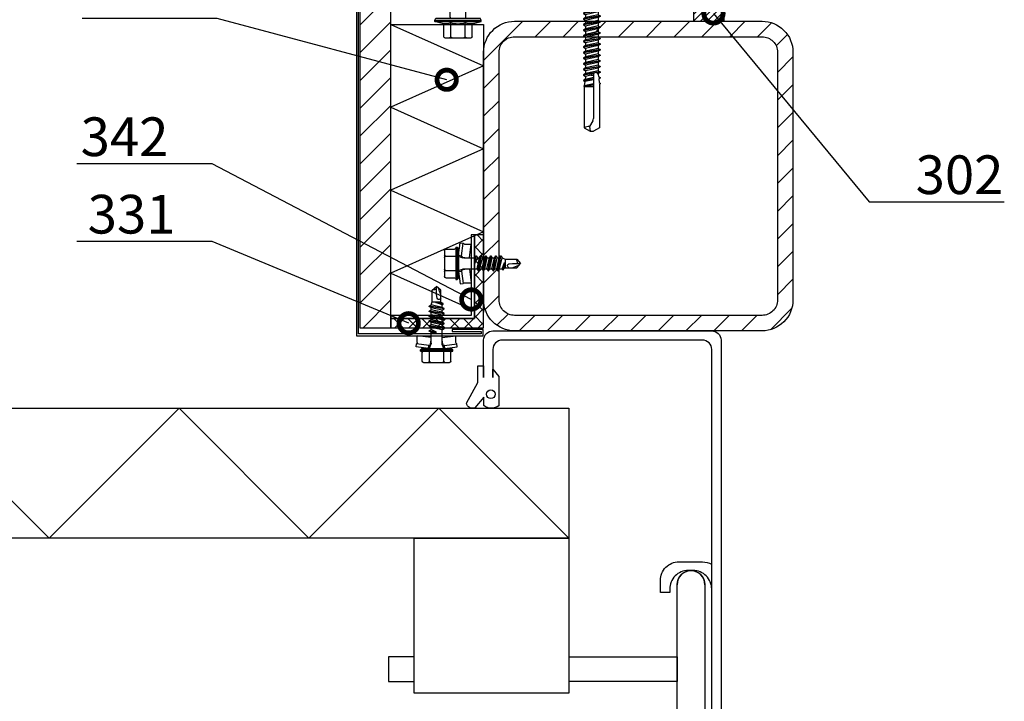
# Model space of a CAD drawing. Units: millimetres. Extents: x -196 to 8814, y -11971 to 6.
# Drawn here: x 2286 to 2604, y -9764 to -9544 of the extents above; entities that cross this region are included whole.
import ezdxf
from ezdxf import colors
from ezdxf.entities.mleader import LeaderData, LeaderLine
from ezdxf.math import Vec2, Vec3

# ---------------------------------------------------------------- set-up
doc = ezdxf.new("R2010")
doc.units = ezdxf.units.MM
doc.layers.get('0').update_dxf_attribs({"color": 1})
for name, color, linetype in [('S-CONNECTORS', 7, 'Continuous'), ('S-FACADE', 7, 'Continuous'), ('S-FRAME', 4, 'Continuous'), ('S-MATERIALS', 2, 'Continuous'), ('S-SPACE', 7, 'Continuous'), ('S-TEXT', 4, 'Continuous')]:
    doc.layers.add(name, color=color, linetype=linetype)
doc.styles.get("Standard").update_dxf_attribs({"font": 'arial.ttf'})

# ---------------------------------------------------------------- blocks, each defined once
blk = doc.blocks.new('nosto-ovi')
for points in [[(0.05, -24.09), (0.05, -24.12), (0.05, -21.44), (-2.84, -24.86, -0.481741), (-5.54, -23.41), (-1.92, -16.74), (-1.92, -11.31), (0, -11.31), (0, -15.1), (0, -3, -0.414214), (3, 0), (73.73, 0, -0.414214), (76.73, -3), (76.73, -137.91, -0.414214), (70.73, -143.91), (63.14, -143.91, -0.414214), (57.14, -137.91), (57.14, -133.98), (60.14, -133.98), (60.14, -135.1, 0.414214), (66.14, -141.1), (67.73, -141.1, 0.414214), (73.73, -135.1), (73.73, -6, 0.414214), (70.73, -3), (6, -3, 0.414214), (3, -6), (3, -15.1), (3, -12.43), (4.91, -14.74), (4.91, -24.19, -0.350822), (0.05, -24.12)], [(73.73, -83.43, 0.414214), (67.73, -77.43), (66.14, -77.43, 0.414214), (60.14, -83.43), (60.14, -84.55), (57.14, -84.55), (57.14, -80.63, -0.414214), (63.14, -74.63), (70.73, -74.63, -0.131652), (73.73, -75.43)], [(71.53, -82, 1), (62.53, -82)]]:
    blk.add_lwpolyline(points, format="xyb")
for points in [[(27.53, -67), (27.53, -117), (-22.47, -117), (-22.47, -67)], [(-22.47, -67), (27.53, -67)], [(-22.47, -105.27), (-30.73, -105.27), (-30.73, -113.27), (-22.47, -113.27)], [(27.53, -105.27), (62.53, -105.27), (62.53, -113.27), (27.53, -113.27)]]:
    blk.add_lwpolyline(points)
blk.add_lwpolyline([(62.53, -109.27), (62.53, -81.96, -1), (71.53, -81.96), (71.53, -136.53, -1), (62.53, -136.53)], format="xyb", close=True)
blk.add_circle((2.33, -20.48), 1.43)
blk = doc.blocks.new('201')
for p, q in [((-4.62, 9.67), (-4.62, 6.32)), ((-4, 10.27), (-4.4, 9.92)), ((-4, 10.27), (4, 10.27)), ((-2.31, 9.67), (-2.31, 6.32)), ((2.31, 9.67), (2.31, 6.32)), ((4, 10.27), (4.4, 9.92)), ((4.62, 9.67), (4.62, 6.32)), ((-3.91, 5.02), (-9.35, 3.57)), ((-9.35, 3.57), (-9.09, 2.6)), ((-3.65, 4.06), (-9.09, 2.6)), ((-5.75, 5.72), (-5.75, 5.22)), ((-5.55, 5.92), (5.55, 5.92)), ((-5.55, 5.02), (5.55, 5.02)), ((-3.91, 5.02), (-3.65, 4.06)), ((-3.65, 4.06), (-2.76, 4.06)), ((-3.27, 3.75), (-2.45, 1.69)), ((-2.76, 4.72), (-2.76, 2.68)), ((3.27, 3.75), (2.45, 1.69)), ((2.76, 4.72), (2.76, 2.68)), ((2.76, 4.06), (3.65, 4.06)), ((3.91, 5.02), (3.65, 4.06)), ((3.65, 4.06), (9.09, 2.6)), ((3.91, 5.02), (9.35, 3.57)), ((5.75, 5.72), (5.75, 5.22)), ((9.35, 3.57), (9.09, 2.6)), ((-8.83, 2.18), (-8.75, 0)), ((-2.45, 1.69), (-8.75, 0)), ((-8.75, 0), (-3.45, 0)), ((-2.25, 0.58), (-3.45, 0.02)), ((0.01, 0.48), (-3.45, 0.02)), ((0.02, 0.38), (-3.45, -0.08)), ((-3.45, 0.02), (-3.45, -0.08)), ((-2.76, 2.68), (-2.25, 2.17)), ((-2.76, 2.68), (2.76, 2.68)), ((-2.45, 1.69), (-2.25, 1.69)), ((-2.25, 2.17), (-2.25, 0.58)), ((-2.25, 2.17), (2.25, 2.17)), ((-0.12, 1.01), (-2.25, 0.58)), ((0.01, 0.48), (0.03, 0.47)), ((0.04, 0.4), (0.02, 0.38)), ((0.03, 0.47), (0.05, 0.45)), ((0.05, 0.42), (0.04, 0.4)), ((0.05, 0.45), (0.05, 0.42)), ((2.76, 2.68), (2.25, 2.17)), ((2.25, 2.17), (2.25, -0.32)), ((2.25, 1.69), (2.45, 1.69)), ((2.25, 0), (8.75, 0)), ((2.45, 1.69), (8.75, 0)), ((8.83, 2.18), (8.75, 0)), ((-3.45, -0.08), (-2.25, -0.64)), ((3.45, -0.88), (-3.45, -1.79)), ((3.45, -0.98), (-3.45, -1.89)), ((-2.25, -1.23), (-3.45, -1.79)), ((-3.45, -1.79), (-3.45, -1.89)), ((-3.45, -1.89), (-2.25, -2.45)), ((3.45, -2.69), (-3.45, -3.6)), ((3.45, -2.79), (-3.45, -3.7)), ((-2.25, -3.04), (-3.45, -3.6)), ((0.12, -0.16), (-2.25, -0.64)), ((2.25, -0.32), (-2.25, -1.23)), ((-2.25, -0.64), (-2.25, -1.23)), ((2.25, -1.54), (-2.25, -2.45)), ((2.25, -2.13), (-2.25, -3.04)), ((-2.25, -2.45), (-2.25, -3.04)), ((2.25, -0.32), (3.45, -0.88)), ((3.45, -0.98), (2.25, -1.54)), ((2.25, -1.54), (2.25, -2.13)), ((2.25, -2.13), (3.45, -2.69)), ((3.45, -2.79), (2.25, -3.35)), ((3.45, -0.88), (3.45, -0.98)), ((3.45, -2.69), (3.45, -2.79)), ((-3.45, -3.6), (-3.45, -3.7)), ((-3.45, -3.7), (-2.25, -4.26)), ((2.25, -3.35), (-2.25, -4.26)), ((-2.25, -4.26), (-2.25, -127.96)), ((2.25, -4.1), (0, -5)), ((2.85, -4.38), (0, -5)), ((2.85, -4.72), (0, -5)), ((0, -5), (2.25, -5)), ((2.25, -3.35), (2.25, -4.1)), ((2.25, -4.1), (2.85, -4.38)), ((2.85, -4.72), (2.25, -5)), ((2.25, -5), (2.25, -127.96)), ((2.85, -4.38), (2.85, -4.72)), ((-2.25, -127.96), (-2.7, -128.22)), ((2.25, -127.96), (-2.7, -128.22)), ((2.25, -127.96), (-2.7, -128.37)), ((-2.7, -128.22), (-2.7, -128.37)), ((-2.7, -128.37), (-2.04, -128.76)), ((2.7, -129.13), (-2.7, -130.03)), ((2.7, -129.28), (-2.7, -130.18)), ((-2.04, -129.65), (-2.7, -130.03)), ((-2.7, -130.03), (-2.7, -130.18)), ((-2.7, -130.18), (-2.04, -130.57)), ((-2.25, -127.96), (2.25, -127.96)), ((2.25, -127.96), (-2.04, -128.76)), ((2.03, -128.74), (-2.04, -129.65)), ((-2.04, -128.76), (-2.04, -129.65)), ((2.03, -129.66), (-2.04, -130.57)), ((2.25, -127.96), (2.03, -128.74)), ((2.03, -128.74), (2.7, -129.13)), ((2.7, -129.28), (2.03, -129.66)), ((2.03, -129.66), (2.03, -130.55)), ((2.7, -129.13), (2.7, -129.28)), ((2.7, -130.94), (-2.7, -131.84)), ((2.7, -131.09), (-2.7, -131.99)), ((-2.04, -131.46), (-2.7, -131.84)), ((-2.7, -131.84), (-2.7, -131.99)), ((-2.7, -131.99), (-2.04, -132.38)), ((2.7, -132.75), (-2.7, -133.65)), ((2.7, -132.9), (-2.7, -133.8)), ((-2.04, -133.27), (-2.7, -133.65)), ((-2.7, -133.65), (-2.7, -133.8)), ((2.03, -130.55), (-2.04, -131.46)), ((-2.04, -130.57), (-2.04, -131.46)), ((2.03, -131.47), (-2.04, -132.38)), ((2.03, -132.36), (-2.04, -133.27)), ((-2.04, -132.38), (-2.04, -133.27)), ((2.03, -133.28), (-2.04, -134.19)), ((2.03, -130.55), (2.7, -130.94)), ((2.7, -131.09), (2.03, -131.47)), ((2.03, -131.47), (2.03, -132.36)), ((2.03, -132.36), (2.7, -132.75)), ((2.7, -132.9), (2.03, -133.28)), ((2.03, -133.28), (2.03, -134.17)), ((2.7, -130.94), (2.7, -131.09)), ((2.7, -132.75), (2.7, -132.9)), ((-2.7, -133.8), (-2.04, -134.19)), ((2.7, -134.56), (-2.7, -135.46)), ((2.7, -134.71), (-2.7, -135.61)), ((-2.04, -135.08), (-2.7, -135.46)), ((-2.7, -135.46), (-2.7, -135.61)), ((-2.7, -135.61), (-2.04, -136)), ((2.7, -136.37), (-2.7, -137.27)), ((2.7, -136.52), (-2.7, -137.42)), ((2.03, -134.17), (-2.04, -135.08)), ((-2.04, -134.19), (-2.04, -135.08)), ((2.03, -135.09), (-2.04, -136)), ((2.03, -135.98), (-2.04, -136.89)), ((-2.04, -136), (-2.04, -136.89)), ((2.03, -134.17), (2.7, -134.56)), ((2.7, -134.71), (2.03, -135.09)), ((2.03, -135.09), (2.03, -135.98)), ((2.03, -135.98), (2.7, -136.37)), ((2.7, -136.52), (2.03, -136.9)), ((2.7, -134.56), (2.7, -134.71)), ((2.7, -136.37), (2.7, -136.52)), ((-2.04, -136.89), (-2.7, -137.27)), ((-2.7, -137.27), (-2.7, -137.42)), ((-2.7, -137.42), (-2.04, -137.81)), ((2.7, -138.18), (-2.7, -139.08)), ((2.7, -138.33), (-2.7, -139.23)), ((-2.04, -138.7), (-2.7, -139.08)), ((-2.7, -139.08), (-2.7, -139.23)), ((-2.7, -139.23), (-2.04, -139.62)), ((2.7, -139.99), (-2.7, -140.89)), ((2.03, -136.9), (-2.04, -137.81)), ((2.03, -137.79), (-2.04, -138.7)), ((-2.04, -137.81), (-2.04, -138.7)), ((2.03, -138.71), (-2.04, -139.62)), ((2.03, -139.6), (-2.04, -140.51)), ((-2.04, -139.62), (-2.04, -140.51)), ((2.03, -136.9), (2.03, -137.79)), ((2.03, -137.79), (2.7, -138.18)), ((2.7, -138.33), (2.03, -138.71)), ((2.03, -138.71), (2.03, -139.6)), ((2.03, -139.6), (2.7, -139.99)), ((2.7, -138.18), (2.7, -138.33)), ((2.7, -139.99), (2.7, -140.14)), ((2.7, -140.14), (-2.7, -141.04)), ((-2.04, -140.51), (-2.7, -140.89)), ((-2.7, -140.89), (-2.7, -141.04)), ((-2.7, -141.04), (-2.04, -141.43)), ((2.7, -141.8), (-2.7, -142.7)), ((2.7, -141.95), (-2.7, -142.85)), ((-2.04, -142.32), (-2.7, -142.7)), ((-2.7, -142.7), (-2.7, -142.85)), ((-2.7, -142.85), (-2.04, -143.24)), ((2.03, -140.52), (-2.04, -141.43)), ((2.03, -141.41), (-2.04, -142.32)), ((-2.04, -141.43), (-2.04, -142.32)), ((2.03, -142.33), (-2.04, -143.24)), ((2.03, -143.22), (-2.04, -144.13)), ((-2.04, -143.24), (-2.04, -144.13)), ((2.7, -140.14), (2.03, -140.52)), ((2.03, -140.52), (2.03, -141.41)), ((2.03, -141.41), (2.7, -141.8)), ((2.7, -141.95), (2.03, -142.33)), ((2.03, -142.33), (2.03, -143.22)), ((2.03, -143.22), (2.7, -143.61)), ((2.7, -141.8), (2.7, -141.95)), ((2.7, -143.61), (-2.7, -144.51)), ((2.7, -143.76), (-2.7, -144.66)), ((-2.04, -144.13), (-2.7, -144.51)), ((-2.7, -144.51), (-2.7, -144.66)), ((-2.7, -144.66), (-2.04, -145.05)), ((2.7, -145.42), (-2.7, -146.32)), ((2.7, -145.57), (-2.7, -146.47)), ((-2.04, -145.94), (-2.7, -146.32)), ((-2.7, -146.32), (-2.7, -146.47)), ((2.03, -144.14), (-2.04, -145.05)), ((2.03, -145.03), (-2.04, -145.94)), ((-2.04, -145.05), (-2.04, -145.94)), ((2.03, -145.95), (-2.04, -146.86)), ((2.7, -143.76), (2.03, -144.14)), ((2.03, -144.14), (2.03, -145.03)), ((2.03, -145.03), (2.7, -145.42)), ((2.7, -145.57), (2.03, -145.95)), ((2.03, -145.95), (2.03, -146.84)), ((2.7, -143.61), (2.7, -143.76)), ((2.7, -145.42), (2.7, -145.57)), ((-2.7, -146.47), (-2.04, -146.86)), ((2.7, -147.23), (-2.7, -148.13)), ((2.7, -147.38), (-2.7, -148.28)), ((-2.04, -147.75), (-2.7, -148.13)), ((-2.7, -148.13), (-2.7, -148.28)), ((-2.7, -148.28), (-2.04, -148.67)), ((2.7, -149.04), (-2.7, -149.94)), ((2.7, -149.19), (-2.7, -150.09)), ((-2.04, -149.56), (-2.7, -149.94)), ((2.03, -146.84), (-2.04, -147.75)), ((-2.04, -146.86), (-2.04, -147.75)), ((2.03, -147.76), (-2.04, -148.67)), ((2.03, -148.65), (-2.04, -149.56)), ((-2.04, -148.67), (-2.04, -149.56)), ((2.03, -149.57), (-2.04, -150.48)), ((2.03, -146.84), (2.7, -147.23)), ((2.7, -147.38), (2.03, -147.76)), ((2.03, -147.76), (2.03, -148.65)), ((2.03, -148.65), (2.7, -149.04)), ((2.7, -149.19), (2.03, -149.57)), ((2.03, -149.57), (2.03, -150.46)), ((2.7, -147.23), (2.7, -147.38)), ((2.7, -149.04), (2.7, -149.19)), ((-2.7, -149.94), (-2.7, -150.09)), ((-2.7, -150.09), (-2.04, -150.48)), ((2.7, -150.85), (-2.7, -151.75)), ((2.7, -151), (-2.7, -151.9)), ((-2.04, -151.37), (-2.7, -151.75)), ((-2.7, -151.75), (-2.7, -151.9)), ((-2.7, -151.9), (-2.04, -152.29)), ((2.7, -152.66), (-2.7, -153.56)), ((2.03, -150.46), (-2.04, -151.37)), ((-2.04, -150.48), (-2.04, -151.37)), ((2.03, -151.38), (-2.04, -152.29)), ((2.03, -152.27), (-2.04, -153.18)), ((-2.04, -152.29), (-2.04, -153.18)), ((2.03, -150.46), (2.7, -150.85)), ((2.7, -151), (2.03, -151.38)), ((2.03, -151.38), (2.03, -152.27)), ((2.03, -152.27), (2.7, -152.66)), ((2.7, -150.85), (2.7, -151)), ((2.7, -152.66), (2.7, -152.81)), ((2.7, -152.81), (-2.7, -153.71)), ((-2.04, -153.18), (-2.7, -153.56)), ((-2.7, -153.56), (-2.7, -153.71)), ((-2.7, -153.71), (-2.04, -154.1)), ((2.7, -154.47), (-2.7, -155.37)), ((2.7, -154.62), (-2.7, -155.52)), ((-2.04, -154.99), (-2.7, -155.37)), ((-2.7, -155.37), (-2.7, -155.52)), ((-2.7, -155.52), (-2.04, -155.91)), ((2.03, -153.19), (-2.04, -154.1)), ((2.03, -154.08), (-2.04, -154.99)), ((-2.04, -154.1), (-2.04, -154.99)), ((2.03, -155), (-2.04, -155.91)), ((2.03, -155.89), (-2.04, -156.8)), ((-2.04, -155.91), (-2.04, -156.8)), ((2.7, -152.81), (2.03, -153.19)), ((2.03, -153.19), (2.03, -154.08)), ((2.03, -154.08), (2.7, -154.47)), ((2.7, -154.62), (2.03, -155)), ((2.03, -155), (2.03, -155.89)), ((2.03, -155.89), (2.7, -156.28)), ((2.7, -154.47), (2.7, -154.62)), ((2.7, -156.28), (-2.7, -157.18)), ((2.7, -156.43), (-2.7, -157.33)), ((-2.04, -156.8), (-2.7, -157.18)), ((-2.7, -157.18), (-2.7, -157.33)), ((-2.7, -157.33), (-2.04, -157.72)), ((2.7, -158.09), (-2.7, -158.99)), ((2.7, -158.24), (-2.7, -159.14)), ((-2.04, -158.61), (-2.7, -158.99)), ((-2.7, -158.99), (-2.7, -159.14)), ((-2.7, -159.14), (-2.04, -159.53)), ((2.03, -156.81), (-2.04, -157.72)), ((2.03, -157.7), (-2.04, -158.61)), ((-2.04, -157.72), (-2.04, -158.61)), ((2.03, -158.62), (-2.04, -159.53)), ((2.7, -156.43), (2.03, -156.81)), ((2.03, -156.81), (2.03, -157.7)), ((2.03, -157.7), (2.7, -158.09)), ((2.7, -158.24), (2.03, -158.62)), ((2.03, -158.62), (2.03, -159.51)), ((2.7, -156.28), (2.7, -156.43)), ((2.7, -158.09), (2.7, -158.24)), ((2.7, -159.9), (-2.7, -160.8)), ((2.7, -160.05), (-2.7, -160.95)), ((-2.04, -160.42), (-2.7, -160.8)), ((-2.7, -160.8), (-2.7, -160.95)), ((-2.7, -160.95), (-2.04, -161.34)), ((2.7, -161.71), (-2.7, -162.61)), ((2.7, -161.86), (-2.7, -162.76)), ((-2.04, -162.23), (-2.7, -162.61)), ((2.03, -159.51), (-2.04, -160.42)), ((-2.04, -159.53), (-2.04, -160.42)), ((2.03, -160.43), (-2.04, -161.34)), ((2.03, -161.32), (-2.04, -162.23)), ((-2.04, -161.34), (-2.04, -162.23)), ((2.03, -162.24), (-2.04, -163.15)), ((2.03, -159.51), (2.7, -159.9)), ((2.7, -160.05), (2.03, -160.43)), ((2.03, -160.43), (2.03, -161.32)), ((2.03, -161.32), (2.7, -161.71)), ((2.7, -161.86), (2.03, -162.24)), ((2.03, -162.24), (2.03, -163.13)), ((2.7, -159.9), (2.7, -160.05)), ((2.7, -161.71), (2.7, -161.86)), ((-2.7, -162.61), (-2.7, -162.76)), ((-2.7, -162.76), (-2.04, -163.15)), ((2.7, -163.52), (-2.7, -164.42)), ((2.7, -163.67), (-2.7, -164.57)), ((-2.04, -164.04), (-2.7, -164.42)), ((-2.7, -164.42), (-2.7, -164.57)), ((-2.7, -164.57), (-2.04, -164.96)), ((2.7, -165.33), (-2.7, -166.23)), ((2.7, -165.48), (-2.7, -166.38)), ((2.03, -163.13), (-2.04, -164.04)), ((-2.04, -163.15), (-2.04, -164.04)), ((2.03, -164.05), (-2.04, -164.96)), ((2.03, -164.94), (-2.04, -165.85)), ((-2.04, -164.96), (-2.04, -165.85)), ((2.03, -163.13), (2.7, -163.52)), ((2.7, -163.67), (2.03, -164.05)), ((2.03, -164.05), (2.03, -164.94)), ((2.03, -164.94), (2.7, -165.33)), ((2.7, -165.48), (2.03, -165.86)), ((2.7, -163.52), (2.7, -163.67)), ((2.7, -165.33), (2.7, -165.48)), ((-2.04, -165.85), (-2.7, -166.23)), ((-2.7, -166.23), (-2.7, -166.38)), ((-2.7, -166.38), (-2.04, -166.77)), ((2.7, -167.14), (-2.7, -168.04)), ((2.7, -167.29), (-2.7, -168.19)), ((-2.04, -167.66), (-2.7, -168.04)), ((-2.7, -168.04), (-2.7, -168.19)), ((-2.7, -168.19), (-2.04, -168.58)), ((2.03, -165.86), (-2.04, -166.77)), ((2.03, -166.75), (-2.04, -167.66)), ((-2.04, -166.77), (-2.04, -167.66)), ((2.03, -167.67), (-2.04, -168.58)), ((2.03, -168.56), (-2.04, -169.47)), ((-2.04, -168.58), (-2.04, -169.47)), ((2.03, -165.86), (2.03, -166.75)), ((2.03, -166.75), (2.7, -167.14)), ((2.7, -167.29), (2.03, -167.67)), ((2.03, -167.67), (2.03, -168.56)), ((2.03, -168.56), (2.7, -168.95)), ((2.7, -167.14), (2.7, -167.29)), ((2.7, -168.95), (-2.7, -169.85)), ((2.7, -169.1), (-2.7, -170)), ((-2.04, -169.47), (-2.7, -169.85)), ((-2.7, -169.85), (-2.7, -170)), ((-2.7, -170), (-2.04, -170.39)), ((2.7, -170.76), (-2.7, -171.66)), ((2.7, -170.91), (-2.7, -171.81)), ((-2.04, -171.28), (-2.7, -171.66)), ((-2.7, -171.66), (-2.7, -171.81)), ((-2.7, -171.81), (-2.04, -172.2)), ((2.03, -169.48), (-2.04, -170.39)), ((2.03, -170.37), (-2.04, -171.28)), ((-2.04, -170.39), (-2.04, -171.28)), ((2.03, -171.29), (-2.04, -172.2)), ((2.7, -169.1), (2.03, -169.48)), ((2.03, -169.48), (2.03, -170.37)), ((2.03, -170.37), (2.7, -170.76)), ((2.7, -170.91), (2.03, -171.29)), ((2.03, -171.29), (2.03, -172.18)), ((2.7, -168.95), (2.7, -169.1)), ((2.7, -170.76), (2.7, -170.91)), ((2.7, -172.57), (-2.7, -173.47)), ((2.7, -172.72), (-2.7, -173.62)), ((-2.04, -173.09), (-2.7, -173.47)), ((-2.7, -173.47), (-2.7, -173.62)), ((-2.7, -173.62), (-2.04, -174.01)), ((0.78, -174.7), (-2.7, -175.28)), ((0.61, -174.88), (-2.7, -175.43)), ((-2.04, -174.9), (-2.7, -175.28)), ((2.03, -172.18), (-2.04, -173.09)), ((-2.04, -172.2), (-2.04, -173.09)), ((2.03, -173.1), (-2.04, -174.01)), ((2.03, -173.99), (-2.04, -174.9)), ((-2.04, -174.01), (-2.04, -174.9)), ((2.7, -174.38), (1.49, -174.58)), ((2.7, -174.53), (1.7, -174.69)), ((2.03, -174.91), (1.92, -174.94)), ((2.03, -172.18), (2.7, -172.57)), ((2.7, -172.72), (2.03, -173.1)), ((2.03, -173.1), (2.03, -173.99)), ((2.03, -173.99), (2.7, -174.38)), ((2.7, -174.53), (2.03, -174.91)), ((2.03, -174.91), (2.03, -175.44)), ((2.7, -172.57), (2.7, -172.72)), ((2.7, -174.38), (2.7, -174.53)), ((-2.7, -175.28), (-2.7, -175.43)), ((-2.7, -175.43), (-2.08, -175.79)), ((0.47, -176.56), (-2.7, -177.09)), ((0.47, -176.71), (-2.7, -177.24)), ((-2.21, -176.81), (-2.7, -177.09)), ((-2.7, -177.09), (-2.7, -177.24)), ((-2.7, -177.24), (-2.3, -177.47)), ((-2.3, -177.47), (-2.47, -178.83)), ((0.47, -178.22), (-2.47, -178.83)), ((0.47, -176.95), (-2.3, -177.47)), ((-2.08, -175.79), (-2.21, -176.81)), ((0.47, -176.2), (-2.21, -176.81)), ((-0.35, -175.44), (-2.08, -175.79)), ((0.48, -175.26), (-0.35, -175.44)), ((-0.35, -175.44), (0.47, -175.44)), ((0.47, -175.31), (0.47, -189.44)), ((2.01, -175.21), (2.09, -175.83)), ((2.09, -175.83), (2.7, -176.19)), ((2.7, -176.34), (2.19, -176.63)), ((2.19, -176.63), (2.34, -177.83)), ((2.34, -177.83), (2.64, -178.01)), ((2.64, -178.16), (2.4, -178.29)), ((2.64, -178.01), (2.64, -178.16)), ((2.7, -176.19), (2.7, -176.34)), ((-2.57, -178.9), (-2.59, -178.94)), ((-2.59, -178.94), (-2.58, -178.98)), ((-2.58, -178.98), (-2.56, -179.01)), ((-2.54, -178.88), (-2.57, -178.9)), ((-2.56, -179.01), (-2.5, -179.04)), ((-2.56, -179.01), (-2.52, -179.02)), ((0.47, -178.37), (-2.54, -178.88)), ((-2.47, -178.83), (-2.54, -178.88)), ((0.47, -178.52), (-2.52, -179.02)), ((0.47, -178.59), (-2.5, -179.04)), ((-2.5, -179.04), (0.47, -179.04)), ((-2.5, -179.04), (-2.5, -192.4)), ((2.4, -178.29), (2.5, -179.04)), ((2.5, -179.04), (2.5, -192.4)), ((0.27, -190.19), (-0.77, -192)), ((-2.5, -192.4), (-0.53, -193.54)), ((-0.77, -192), (-0.53, -193.54)), ((-0.53, -193.54), (0.52, -193.54)), ((2.5, -192.4), (0.52, -193.54))]:
    blk.add_line(p, q)
for points in [[(-2.51, 5.92), (-2.31, 6.32)], [(2.31, 6.32), (2.51, 5.92)]]:
    blk.add_lwpolyline(points)
for centre, radius, start, end in [((-3.46, 8.86), 1.41, 131.5906, 144.9142), ((-3.46, 8.86), 1.41, 35.0858, 131.5906), ((0, 5.53), 4.74, 60.8722, 119.1278), ((3.46, 8.86), 1.41, 48.4094, 144.9142), ((3.46, 8.86), 1.41, 35.0858, 48.4094), ((-5.55, 5.72), 0.2, 90, 180), ((-5.55, 5.22), 0.2, 180, 270), ((-5.02, 6.32), 0.4, 270, 0), ((-3.74, 3.57), 0.5, 21.7789, 79.7666), ((-3.06, 4.72), 0.3, 0, 90), ((3.06, 4.72), 0.3, 90, 180), ((3.74, 3.57), 0.5, 100.2334, 158.2211), ((5.02, 6.32), 0.4, 180, 270), ((5.55, 5.72), 0.2, 0, 90), ((5.55, 5.22), 0.2, 270, 0), ((-9.33, 2.16), 0.5, 2, 62.0295), ((0, 0.43), 0.598, 281.3711, 101.3711), ((9.33, 2.16), 0.5, 117.9705, 178), ((1.24, -175.31), 0.768, 7.36, 180), ((-1.03, -189.44), 1.5, 330, 0), ((-0.84, -195.63), 3.63, 88.9228, 117.2555)]:
    blk.add_arc(centre, radius, start, end)
blk = doc.blocks.new('231')
for p, q in [((-4.616, 8.242848), (-4.616, 5.442848)), ((-4.216, 8.642848), (-2.308, 8.642848)), ((-2.308, 8.642848), (0, 8.642848)), ((-2.308, 8.242848), (-2.308, 5.042848)), ((0, 8.642848), (2.308, 8.642848)), ((0, 8.642848), (2.308, 8.642848)), ((2.308, 8.642848), (4.216, 8.642848)), ((2.308, 8.642848), (4.216, 8.642848)), ((2.308, 8.242848), (2.308, 5.042848)), ((4.616, 8.242848), (4.616, 5.442848)), ((-2.639173, 4.142848), (-6.65, 3.579163)), ((-6.65, 3.579163), (-6.510827, 2.588895)), ((-5.25, 5.042848), (-5.25, 4.541418)), ((-5.25, 5.042848), (0, 5.042848)), ((-5.25, 4.541418), (0, 4.541418)), ((-5.25, 4.541418), (-4.775, 4.142848)), ((-4.775, 4.142848), (0, 4.142848)), ((-2.639173, 4.142848), (0, 4.142848)), ((-2.639173, 4.142848), (-2.5, 3.15258)), ((-2.3, 4.142848), (-1.811124, 2.809549)), ((0, 5.042848), (5.25, 5.042848)), ((0, 4.541418), (5.25, 4.541418)), ((0, 4.142848), (4.775, 4.142848)), ((0, 4.142848), (2.639173, 4.142848)), ((2.3, 4.142848), (1.811124, 2.809549)), ((2.639173, 4.142848), (2.5, 3.15258)), ((2.639173, 4.142848), (6.65, 3.579163)), ((5.25, 4.541418), (4.775, 4.142848)), ((5.25, 5.042848), (5.25, 4.541418)), ((6.65, 3.579163), (6.510827, 2.588895)), ((-2.5, 3.15258), (-6.510827, 2.588895)), ((-6.25, 2.149809), (-6.25, 0)), ((-1.75, 0.632434), (-6.25, 0)), ((-6.25, 0), (-1.75, 0)), ((-2.5, 3.15258), (-1.936902, 3.15258)), ((-1.990956, 2.725441), (-1.75, 1.358912)), ((-1.75, 2.465294), (-1.75, -1.096874)), ((1.990956, 2.725441), (1.75, 1.358912)), ((1.75, 2.465294), (1.75, -1.891874)), ((1.75, 0.632434), (6.25, 0)), ((1.75, 0), (6.25, 0)), ((1.936902, 3.15258), (2.5, 3.15258)), ((2.5, 3.15258), (6.510827, 2.588895)), ((6.25, 2.149809), (6.25, 0)), ((-1.75, -1.096874), (-2.4, -1.472152)), ((0, -1.144652), (-2.4, -1.472152)), ((0, -1.144652), (-2.4, -1.612152)), ((-2.4, -1.472152), (-2.4, -1.612152)), ((-2.4, -1.612152), (-1.75, -1.98743)), ((2.4, -2.267152), (-2.4, -3.062152)), ((2.4, -2.407152), (-2.4, -3.202152)), ((-1.75, -2.686874), (-2.4, -3.062152)), ((-2.4, -3.062152), (-2.4, -3.202152)), ((-1.75, -1.096874), (0, -1.144652)), ((0, -1.144652), (-1.75, -1.98743)), ((1.75, -1.891874), (-1.75, -2.686874)), ((-1.75, -1.98743), (-1.75, -2.686874)), ((1.75, -2.78243), (-1.75, -3.57743)), ((1.75, -1.891874), (2.4, -2.267152)), ((2.4, -2.407152), (1.75, -2.78243)), ((1.75, -2.78243), (1.75, -3.481874)), ((2.4, -2.267152), (2.4, -2.407152)), ((-2.4, -3.202152), (-1.75, -3.57743)), ((2.4, -3.857152), (-2.4, -4.652152)), ((2.4, -3.997152), (-2.4, -4.792152)), ((-1.75, -4.276874), (-2.4, -4.652152)), ((-2.4, -4.652152), (-2.4, -4.792152)), ((-2.4, -4.792152), (-1.75, -5.16743)), ((2.4, -5.447152), (-2.4, -6.242152)), ((2.4, -5.587152), (-2.4, -6.382152)), ((-1.75, -5.866874), (-2.4, -6.242152)), ((-2.4, -6.242152), (-2.4, -6.382152)), ((1.75, -3.481874), (-1.75, -4.276874)), ((-1.75, -3.57743), (-1.75, -4.276874)), ((1.75, -4.37243), (-1.75, -5.16743)), ((1.75, -5.071874), (-1.75, -5.866874)), ((-1.75, -5.16743), (-1.75, -5.866874)), ((1.75, -5.96243), (-1.75, -6.75743)), ((1.75, -3.481874), (2.4, -3.857152)), ((2.4, -3.997152), (1.75, -4.37243)), ((1.75, -4.37243), (1.75, -5.071874)), ((1.75, -5.071874), (2.4, -5.447152)), ((2.4, -5.587152), (1.75, -5.96243)), ((1.75, -5.96243), (1.75, -6.661874)), ((2.4, -3.857152), (2.4, -3.997152)), ((2.4, -5.447152), (2.4, -5.587152)), ((-2.4, -6.382152), (-1.75, -6.75743)), ((2.4, -7.037152), (-2.4, -7.832152)), ((2.4, -7.177152), (-2.4, -7.972152)), ((-1.75, -7.456874), (-2.4, -7.832152)), ((-2.4, -7.832152), (-2.4, -7.972152)), ((-2.4, -7.972152), (-1.75, -8.34743)), ((2.4, -8.627152), (-2.4, -9.422152)), ((2.4, -8.767152), (-2.4, -9.562152)), ((-1.75, -9.046874), (-2.4, -9.422152)), ((-2.4, -9.422152), (-2.4, -9.562152)), ((1.75, -6.661874), (-1.75, -7.456874)), ((-1.75, -6.75743), (-1.75, -7.456874)), ((1.75, -7.55243), (-1.75, -8.34743)), ((1.75, -8.251874), (-1.75, -9.046874)), ((-1.75, -8.34743), (-1.75, -9.046874)), ((1.75, -9.14243), (-1.75, -9.93743)), ((1.75, -6.661874), (2.4, -7.037152)), ((2.4, -7.177152), (1.75, -7.55243)), ((1.75, -7.55243), (1.75, -8.251874)), ((1.75, -8.251874), (2.4, -8.627152)), ((2.4, -8.767152), (1.75, -9.14243)), ((1.75, -9.14243), (1.75, -9.993918)), ((2.4, -7.037152), (2.4, -7.177152)), ((2.4, -8.627152), (2.4, -8.767152)), ((-2.4, -9.562152), (-1.75, -9.93743)), ((-1.75, -9.93743), (-1.4, -10.934502)), ((-1.4, -10.934502), (1.4, -10.934502)), ((-1.4, -10.934502), (-1.4, -14.682413)), ((1.75, -9.993918), (-0.276418, -10.677106)), ((2.123582, -10.209606), (-0.276418, -10.677106)), ((2.123582, -10.349606), (-0.276418, -10.677106)), ((-0.276418, -10.677106), (1.473582, -10.724883)), ((0.175736, -12.151042), (0, -13.282413)), ((0.37039, -11.804205), (0.175736, -12.151042)), ((0.6, -11.682413), (0.37039, -11.804205)), ((1.473582, -10.724883), (1.4, -10.934502)), ((1.4, -10.934502), (1.4, -14.682413)), ((2.123582, -10.349606), (1.473582, -10.724883)), ((1.75, -9.993918), (2.123582, -10.209606)), ((2.123582, -10.209606), (2.123582, -10.349606)), ((-1.4, -14.682413), (0, -15.857152)), ((0, -13.282413), (0, -15.857152)), ((1.4, -14.682413), (0, -15.857152))]:
    blk.add_line(p, q)
for centre, radius, start, end in [((-4.216, 8.242848), 0.4, 90, 180), ((-2.708, 8.242848), 0.4, 0, 90), ((-1.908, 8.242848), 0.4, 90, 180), ((1.908, 8.242848), 0.4, 0, 90), ((2.708, 8.242848), 0.4, 90, 180), ((4.216, 8.242848), 0.4, 0, 90), ((-5.016, 5.442848), 0.4, 270, 0), ((5.016, 5.442848), 0.4, 180, 270), ((-6.75, 2.149809), 0.5, 0, 61.422555), ((-2.5, 2.635683), 0.516897, 10, 90), ((-2.75, 2.465294), 1, 0, 20.136303), ((2.75, 2.465294), 1, 159.863697, 180), ((2.5, 2.635683), 0.516897, 90, 170), ((6.75, 2.149809), 0.5, 118.577445, 180), ((0.6, -12.682413), 1, 36.869898, 90), ((-5.867972, -34.176956), 20, 72.938466, 77.091273), ((19.628005, -21.512834), 20, 155.699579, 162.063843)]:
    blk.add_arc(centre, radius, start, end)
blk = doc.blocks.new('232')
for p, q in [((-5.19, 5), (-4.52, 7.5)), ((-4.52, 7.5), (-4.02, 7.5)), ((-4.52, -7.5), (-4.52, 7.5)), ((-4.02, -7.5), (-4.02, 7.5)), ((-4.02, 7.5), (-3.42, 7.15)), ((-3.42, -7.15), (-3.42, 7.15)), ((-9.82, 2.31), (-9.82, 4.22)), ((-9.82, 2.31), (-9.82, 4.22)), ((-9.42, 4.62), (-5.28, 4.62)), ((-9.82, 0), (-9.82, 2.31)), ((-9.82, 0), (-9.82, 2.31)), ((-9.42, 2.31), (-4.92, 2.31)), ((-3.42, 2.5), (0.67, 2.5)), ((0.67, 2.5), (1.05, 3.15)), ((0.67, 2.5), (1.47, -2.5)), ((1.05, 3.15), (1.19, 3.15)), ((1.05, 3.15), (1.84, -3.15)), ((1.19, 3.15), (1.56, 2.5)), ((1.19, 3.15), (1.98, -3.15)), ((1.56, 2.5), (2.86, 2.5)), ((1.56, 2.5), (2.36, -2.5)), ((2.86, 2.5), (3.24, 3.15)), ((2.86, 2.5), (3.66, -2.5)), ((3.24, 3.15), (3.38, 3.15)), ((3.24, 3.15), (4.03, -3.15)), ((3.38, 3.15), (3.75, 2.5)), ((3.38, 3.15), (4.17, -3.15)), ((3.75, 2.5), (5.05, 2.5)), ((3.75, 2.5), (4.55, -2.5)), ((5.05, 2.5), (5.43, 3.15)), ((5.05, 2.5), (5.85, -2.5)), ((5.43, 3.15), (5.57, 3.15)), ((5.43, 3.15), (6.22, -3.15)), ((5.57, 3.15), (5.94, 2.5)), ((5.57, 3.15), (6.36, -3.15)), ((5.94, 2.5), (7.24, 2.5)), ((5.94, 2.5), (6.74, -2.5)), ((7.24, 2.5), (7.62, 3.15)), ((7.24, 2.5), (8.04, -2.5)), ((7.62, 3.15), (7.76, 3.15)), ((7.62, 3.15), (8.41, -3.15)), ((7.76, 3.15), (8.13, 2.5)), ((7.76, 3.15), (8.55, -3.15)), ((8.13, 2.5), (9.08, 2.5)), ((8.13, 2.5), (8.93, -2.5)), ((9.08, 2.5), (10.08, 2.15)), ((10.08, 2.15), (19.58, 2.15)), ((10.08, -2.15), (10.08, 2.15)), ((15.83, 2.15), (20.58, -0.2)), ((19.58, 2.15), (20.58, 0.2)), ((20.58, -0.21), (20.58, 0.21)), ((20.58, -0.2), (20.58, 0.2)), ((-9.82, -2.31), (-9.82, 0)), ((-9.82, -4.22), (-9.82, -2.31)), ((-9.42, -2.31), (-4.92, -2.31)), ((-3.08, -2.5), (-0.72, -2.5)), ((-0.72, -2.5), (-0.68, 0)), ((-0.72, -2.5), (-0.35, -3.15)), ((-0.68, 0), (-0.35, -3.15)), ((-0.68, 0), (-0.21, -3.15)), ((-0.68, 0), (0.17, -2.5)), ((-0.35, -3.15), (-0.21, -3.15)), ((-0.21, -3.15), (0.17, -2.5)), ((0.17, -2.5), (1.47, -2.5)), ((1.47, -2.5), (1.84, -3.15)), ((1.84, -3.15), (1.98, -3.15)), ((1.98, -3.15), (2.36, -2.5)), ((2.36, -2.5), (3.66, -2.5)), ((3.66, -2.5), (4.03, -3.15)), ((4.03, -3.15), (4.17, -3.15)), ((4.17, -3.15), (4.55, -2.5)), ((4.55, -2.5), (5.85, -2.5)), ((5.85, -2.5), (6.22, -3.15)), ((6.22, -3.15), (6.36, -3.15)), ((6.36, -3.15), (6.74, -2.5)), ((6.74, -2.5), (8.04, -2.5)), ((8.04, -2.5), (8.41, -3.15)), ((8.41, -3.15), (8.55, -3.15)), ((8.55, -3.15), (8.93, -2.5)), ((8.92, -2.5), (9.62, -2.5)), ((9.62, -2.5), (10.08, -2.15)), ((10.08, -2.15), (19.58, -2.15)), ((19.58, -2.15), (20.58, -0.2)), ((-9.42, -4.62), (-5.28, -4.62)), ((-5.19, -5), (-4.52, -7.5)), ((-4.52, -7.5), (-4.02, -7.5)), ((-4.02, -7.5), (-3.42, -7.15))]:
    blk.add_line(p, q)
for centre, radius, start, end in [((-9.42, 4.22), 0.4, 90, 180), ((-1.5, 4.01), 3.82, 165, 206.4384), ((-9.42, 2.71), 0.4, 180, 270), ((-9.42, 1.91), 0.4, 90, 180), ((1.53, 0), 6.86, 160.3354, 199.6646), ((19.93, -0.67), 1.53, 135.462, 256.687), ((-9.42, -1.91), 0.4, 180, 270), ((-9.42, -2.71), 0.4, 90, 180), ((-1.5, -4.01), 3.82, 153.5616, 195), ((-3.08, -3.5), 1, 90, 110.1363), ((-3.08, -3.5), 1, 90, 110.1363), ((-9.42, -4.22), 0.4, 180, 270)]:
    blk.add_arc(centre, radius, start, end)
blk = doc.blocks.new('_DotSmall')
at = {"color": 0, "linetype": 'ByBlock', "const_width": 0.5}
blk.add_lwpolyline([(-0.0625, 0, 1), (0.0625, 0, 1)], format="xyb", close=True, dxfattribs=at)

msp = doc.modelspace()

# ---------------------------------------------------------------- hatches: boundary and pattern name
at = {"layer": 'S-MATERIALS', "ltscale": 5}
h = msp.add_hatch(dxfattribs=at)
h.set_pattern_fill('ANSI31', color=256, scale=2, style=0)
h.set_pattern_definition([(45, (-35879.5075, -10167.095), (-4.4901281, 4.4901281), [])])
h.paths.add_polyline_path([(2395.86, -9388.7), (2395.86, -9643.7), (2405.86, -9643.7), (2405.86, -9388.7)])
at = {"layer": 'S-MATERIALS'}
h = msp.add_hatch(dxfattribs=at)
h.set_pattern_fill('ANSI31', color=256, scale=0.5, style=0)
h.set_pattern_definition([(45, (2513.6483, -9543.6955), (-1.12253, 1.12253), [])])
h.paths.add_polyline_path([(2513.65, -9544.7), (2513.65, -9540.7), (2503.65, -9540.7), (2503.65, -9544.7)])
at = {"layer": 'S-MATERIALS', "ltscale": 5}
h = msp.add_hatch(dxfattribs=at)
h.set_pattern_fill('ANSI31', color=256, scale=2)
h.set_pattern_definition([(45, (-35893.7716, -10214.875), (-4.4901281, 4.4901281), [])])
edge = h.paths.add_edge_path()
edge.add_line((2445.86, -9544.7), (2525.86, -9544.7))
edge.add_arc((2525.86, -9554.7), 10, 0, 90, ccw=False)
edge.add_line((2535.86, -9554.7), (2535.86, -9634.7))
edge.add_arc((2525.86, -9634.7), 10, -90, 0, ccw=False)
edge.add_line((2525.86, -9644.7), (2445.86, -9644.7))
edge.add_arc((2445.86, -9634.7), 10, 180, 270, ccw=False)
edge.add_line((2435.86, -9634.7), (2435.86, -9554.7))
edge.add_arc((2445.86, -9554.7), 10, 90, 180, ccw=False)
edge = h.paths.add_edge_path(flags=16)
edge.add_line((2445.86, -9549.7), (2525.86, -9549.7))
edge.add_arc((2525.86, -9554.7), 5, 0, 90, ccw=False)
edge.add_line((2530.86, -9554.7), (2530.86, -9634.7))
edge.add_arc((2525.86, -9634.7), 5, -90, 0, ccw=False)
edge.add_line((2525.86, -9639.7), (2445.86, -9639.7))
edge.add_arc((2445.86, -9634.7), 5, 180, 270, ccw=False)
edge.add_line((2440.86, -9634.7), (2440.86, -9554.7))
edge.add_arc((2445.86, -9554.7), 5, 90, 180, ccw=False)
at = {"layer": 'S-MATERIALS'}
h = msp.add_hatch(dxfattribs=at)
h.set_pattern_fill('ANSI37', color=256, angle=-90)
h.set_pattern_definition([(315, (13400.3525, 7105.806), (2.24506403, 2.24506403), []), (45, (13400.3525, 7105.806), (-2.24506403, 2.24506403), [])])
h.paths.add_polyline_path([(2435.86, -9643.7), (2435.86, -9613.7), (2432.86, -9613.7), (2432.86, -9640.7), (2405.86, -9640.7), (2405.86, -9643.7)])

# ---------------------------------------------------------------- linework, layer by layer
at = {"layer": 'S-CONNECTORS'}
for points in [[(2395.86, -9388.7), (2395.86, -9643.7), (2405.86, -9643.7), (2405.86, -9388.7)], [(2513.65, -9544.7), (2513.65, -9540.7), (2503.65, -9540.7), (2503.65, -9544.7)], [(2435.86, -9643.7), (2435.86, -9613.7), (2432.86, -9613.7), (2432.86, -9640.7), (2405.86, -9640.7), (2405.86, -9643.7)], [(2431.86, -9613.7), (2431.86, -9639.7), (2405.86, -9639.7), (2405.86, -9640.7), (2432.86, -9640.7), (2432.86, -9613.7)]]:
    msp.add_lwpolyline(points, close=True, dxfattribs=at)
for points in [[(2405.86, -9638.7), (2405.86, -9638.7), (2405.86, -9545.7)], [(2405.86, -9545.7), (2435.86, -9545.7), (2435.86, -9638.7)]]:
    msp.add_lwpolyline(points, dxfattribs=at)
at = {"layer": 'S-FACADE'}
msp.add_lwpolyline([(2394.78, -9467.39), (2394.78, -9646.27), (2435.68, -9646.27), (2435.68, -9644.27), (2425.68, -9644.27), (2425.68, -9644.87), (2435.08, -9644.87), (2435.08, -9645.67), (2395.38, -9645.67), (2395.38, -9467.39)], close=True, dxfattribs=at)
at = {"layer": 'S-FRAME'}
for points in [[(2445.86, -9544.7), (2525.86, -9544.7, -0.414214), (2535.86, -9554.7), (2535.86, -9634.7, -0.414214), (2525.86, -9644.7), (2445.86, -9644.7, -0.414214), (2435.86, -9634.7), (2435.86, -9554.7, -0.414214)], [(2445.86, -9549.7), (2525.86, -9549.7, -0.414214), (2530.86, -9554.7), (2530.86, -9634.7, -0.414214), (2525.86, -9639.7), (2445.86, -9639.7, -0.414214), (2440.86, -9634.7), (2440.86, -9554.7, -0.414214)]]:
    msp.add_lwpolyline(points, format="xyb", close=True, dxfattribs=at)
at = {"layer": 'S-MATERIALS'}
for points in [[(2405.86, -9545.7), (2435.86, -9559.09), (2405.86, -9572.49), (2435.86, -9585.89), (2405.86, -9599.29)], [(2405.86, -9599.29), (2435.86, -9612.68), (2405.86, -9626.08), (2431.86, -9637.69)], [(2129.02, -9710.07), (2169.39, -9669.7), (2211.39, -9711.7), (2253.39, -9669.7), (2295.39, -9711.7), (2337.39, -9669.7), (2379.39, -9711.7), (2421.39, -9669.7), (2463.39, -9711.7)]]:
    msp.add_lwpolyline(points, dxfattribs=at)
at = {"layer": 'S-SPACE'}
msp.add_lwpolyline([(2129.02, -9669.7), (2463.39, -9669.7), (2463.39, -9711.7), (2129.02, -9711.7)], dxfattribs=at)

# ---------------------------------------------------------------- block references
at = {"layer": 'S-CONNECTORS'}
msp.add_blockref('201', (2470.86, -9386.7), dxfattribs=at)
at = {"layer": 'S-CONNECTORS', "xscale": -1}
for name, p, rotation in [('232', (2427.56, -9540.27), 270), ('231', (2431.87, -9622.92), 90), ('231', (2420.65, -9646.27), 180)]:
    msp.add_blockref(name, p, dxfattribs=dict(at, rotation=rotation))
at = {"layer": 'S-SPACE'}
msp.add_blockref('nosto-ovi', (2435.86, -9644.7), dxfattribs=at)

# ---------------------------------------------------------------- leaders
at = {"layer": 'S-TEXT'}
ml = msp.add_multileader_mtext('Standard', dxfattribs=at)
ml.set_content('330', color=256)
ml.set_leader_properties(color=256, linetype='ByLayer', lineweight=-1)
ml.set_arrow_properties(name='DOTSMALL')
ml.build(insert=Vec2(0, 0))
ml.multileader.update_dxf_attribs({"text_left_attachment_type": 5, "text_right_attachment_type": 5, "dogleg_length": 1, "arrow_head_size": 12.5, "scale": 5})
ctx = ml.context
ctx.base_point, ctx.scale, ctx.char_height, ctx.arrow_head_size, ctx.landing_gap_size, ctx.plane_origin = Vec3(2297.13, -9543.77), 5, 12.5, 12.5, 10, Vec3(2399.27, -9563.59)
ctx.left_attachment, ctx.right_attachment = 5, 5
notes = []
notes.append((ctx, [(0, (1, 1, 0), (2349.7, -9543.77), (-1, 0), 5, [(0, [(2423.92, -9563.59)], 0, [])])]))
ctx.mtext.insert, ctx.mtext.flow_direction = Vec3(2307.13, -9528.72), 5
ml = msp.add_multileader_mtext('Standard', dxfattribs=at)
ml.set_content('302', color=256)
ml.set_leader_properties(color=256, linetype='ByLayer', lineweight=-1)
ml.set_arrow_properties(name='DOTSMALL')
ml.build(insert=Vec2(0, 0))
ml.multileader.update_dxf_attribs({"text_left_attachment_type": 5, "text_right_attachment_type": 5, "dogleg_length": 1, "arrow_head_size": 12.5, "scale": 5})
ctx = ml.context
ctx.base_point, ctx.scale, ctx.char_height, ctx.arrow_head_size, ctx.landing_gap_size, ctx.plane_origin = Vec3(2565.5, -9603.07), 5, 12.5, 12.5, 10, Vec3(2510.15, -9546.34)
ctx.left_attachment, ctx.right_attachment = 5, 5
notes.append((ctx, [(0, (1, 1, 0), (2560.5, -9603.07), (1, 0), 5, [(0, [(2510.15, -9542.17)], 0, [])])]))
ctx.mtext.insert, ctx.mtext.flow_direction = Vec3(2575.5, -9588.02), 5
ml = msp.add_multileader_mtext('Standard', dxfattribs=at)
ml.set_content('342', color=256)
ml.set_leader_properties(color=256, linetype='ByLayer', lineweight=-1)
ml.set_arrow_properties(name='DOTSMALL')
ml.build(insert=Vec2(0, 0))
ml.multileader.update_dxf_attribs({"text_left_attachment_type": 5, "text_right_attachment_type": 5, "dogleg_length": 1, "arrow_head_size": 12.5, "scale": 5})
ctx = ml.context
ctx.base_point, ctx.scale, ctx.char_height, ctx.arrow_head_size, ctx.landing_gap_size, ctx.plane_origin = Vec3(2295.56, -9590.8), 5, 12.5, 12.5, 10, Vec3(2394.92, -9619.06)
ctx.left_attachment, ctx.right_attachment = 5, 5
notes.append((ctx, [(0, (1, 1, 0), (2348.05, -9590.8), (-1, 0), 5, [(0, [(2431.86, -9634.57)], 0, [])])]))
ctx.mtext.insert, ctx.mtext.flow_direction = Vec3(2305.56, -9575.75), 5
ml = msp.add_multileader_mtext('Standard', dxfattribs=at)
ml.set_content('331', color=256)
ml.set_leader_properties(color=256, linetype='ByLayer', lineweight=-1)
ml.set_arrow_properties(name='DOTSMALL')
ml.build(insert=Vec2(0, 0))
ml.multileader.update_dxf_attribs({"text_left_attachment_type": 5, "text_right_attachment_type": 5, "dogleg_length": 1, "arrow_head_size": 12.5, "scale": 5})
ctx = ml.context
ctx.base_point, ctx.scale, ctx.char_height, ctx.arrow_head_size, ctx.landing_gap_size, ctx.plane_origin = Vec3(2297.85, -9615.82), 5, 12.5, 12.5, 10, Vec3(2394.92, -9644.08)
ctx.left_attachment, ctx.right_attachment = 5, 5
notes.append((ctx, [(0, (1, 1, 0), (2348.05, -9615.82), (-1, 0), 5, [(0, [(2411.62, -9642.25)], 0, [])])]))
ctx.mtext.insert, ctx.mtext.flow_direction = Vec3(2307.85, -9600.77), 5
for ctx, leaders in notes:
    for number, flags, end, landing, length, lines in leaders:
        leader = LeaderData()
        leader.index, (leader.has_last_leader_line, leader.has_dogleg_vector, leader.attachment_direction) = number, flags
        leader.last_leader_point, leader.dogleg_vector, leader.dogleg_length = Vec3(end), Vec3(landing), length
        for number, points, colour, breaks in lines:
            line = LeaderLine()
            line.index, line.vertices, line.color, line.breaks = number, Vec3.list(points), colors.encode_raw_color(colour), breaks
            leader.lines.append(line)
        ctx.leaders.append(leader)

doc.saveas('drawing.dxf')
